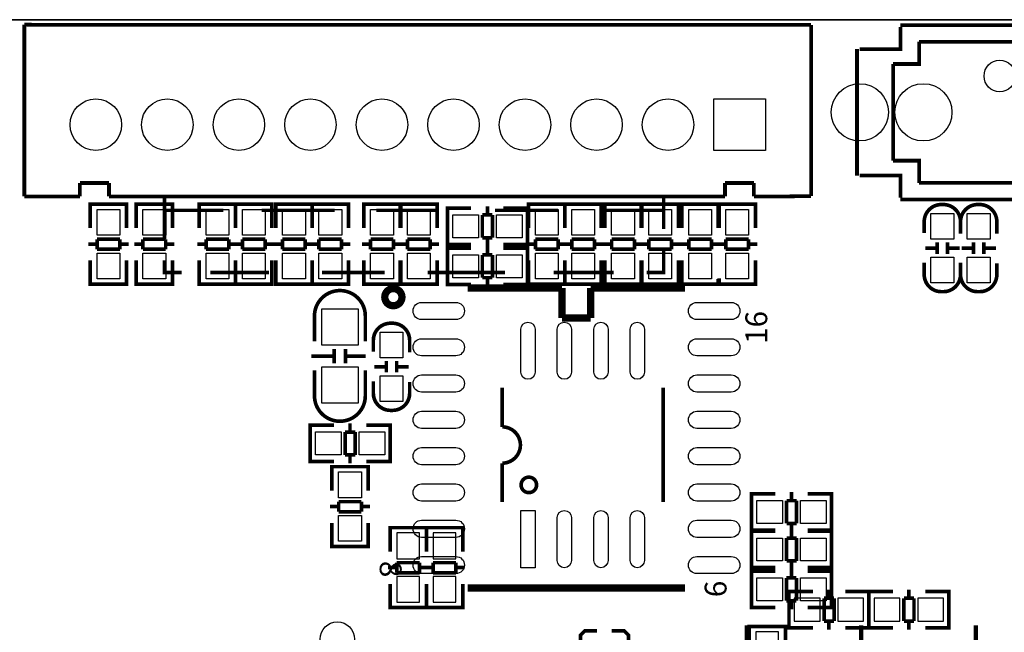
# Model space of a CAD drawing. Extents: x -17 to 168, y -17 to 173.
# Drawn here: x 45 to 79, y 59 to 80 of the extents above; entities that cross this region are included whole.
import ezdxf

# ---------------------------------------------------------------- set-up
doc = ezdxf.new("R2010")
doc.units = 0
doc.header["$MEASUREMENT"] = 0
for name, color, linetype in [('BOT', 6, 'CONTINUOUS'), ('OUTLINE', 2, 'CONTINUOUS'), ('SIL_BOT', 3, 'CONTINUOUS'), ('SIL_TOP', 4, 'CONTINUOUS'), ('TOP', 5, 'CONTINUOUS')]:
    doc.layers.add(name, color=color, linetype=linetype)

msp = doc.modelspace()

# ---------------------------------------------------------------- linework, layer by layer
at = {"layer": 'BOT'}
for points in [[(70.854443, 77.227049), (70.854443, 75.426951), (69.054345, 75.426951), (69.054345, 77.227049)], [(58.772044, 61.145039), (58.772044, 62.044961), (57.971944, 62.044961), (57.971944, 61.145039)], [(60.042044, 61.145039), (60.042044, 62.044961), (59.241944, 62.044961), (59.241944, 61.145039)], [(58.772044, 59.621039), (58.772044, 60.520961), (57.971944, 60.520961), (57.971944, 59.621039)], [(60.042044, 59.621039), (60.042044, 60.520961), (59.241944, 60.520961), (59.241944, 59.621039)], [(72.766555, 59.75985), (71.866633, 59.75985), (71.866633, 58.95975), (72.766555, 58.95975)], [(74.290555, 59.75985), (73.390633, 59.75985), (73.390633, 58.95975), (74.290555, 58.95975)], [(75.560555, 59.75985), (74.660633, 59.75985), (74.660633, 58.95975), (75.560555, 58.95975)], [(77.084555, 59.75985), (76.184633, 59.75985), (76.184633, 58.95975), (77.084555, 58.95975)], [(70.519544, 58.590561), (70.519544, 57.690639), (71.319644, 57.690639), (71.319644, 58.590561)]]:
    msp.add_lwpolyline(points, close=True, dxfattribs=at)
for centre, radius in [((79.047594, 78.0288), 0.550037), ((74.157586, 76.7588), 0.999998), ((76.377546, 76.7588), 0.999998), ((47.454312, 76.327), 0.900049), ((49.954434, 76.327), 0.900049), ((52.454302, 76.327), 0.900049), ((54.954424, 76.327), 0.900049), ((57.454292, 76.327), 0.900049), ((59.954414, 76.327), 0.900049), ((62.454282, 76.327), 0.900049), ((64.954404, 76.327), 0.900049), ((67.454272, 76.327), 0.900049), ((55.894326, 58.330871), 0.599948)]:
    msp.add_circle(centre, radius, dxfattribs=at)
at = {"layer": 'OUTLINE'}
for points in [[(2.999994, 82.031103, 0.414214), (5.031994, 79.999103), (160.967877, 79.999103, 0.414214), (162.999877, 82.031103), (162.999877, 157.966207, 0.414214), (160.967877, 159.998207), (5.031994, 159.998207, 0.414214), (2.999994, 157.966207)], [(162.999877, 77.967103, 0.414214), (160.967877, 79.999103), (5.031994, 79.999103, 0.414214), (2.999994, 77.967103), (2.999994, 2.032, 0.414214), (5.031994, 0), (160.967877, 0, 0.414214), (162.999877, 2.032)]]:
    msp.add_lwpolyline(points, format="xyb", close=True, dxfattribs=at)
at = {"layer": 'SIL_BOT', "const_width": 0.127}
for points in [[(59.006994, 62.027054), (59.006994, 62.23), (57.736994, 62.23), (57.736994, 62.051946)], [(58.970926, 62.23), (57.773062, 62.23)], [(60.276994, 62.027054), (60.276994, 62.23), (59.006994, 62.23), (59.006994, 62.051946)], [(60.240926, 62.23), (59.043062, 62.23)], [(57.736994, 62.22492), (57.736994, 61.394086)], [(59.006994, 62.22492), (59.006994, 61.394086)], [(59.006994, 61.394086), (59.006994, 62.22492)], [(60.276994, 61.394086), (60.276994, 62.22492)], [(57.97296, 60.654946), (57.97296, 61.005974)], [(57.97296, 61.005974), (58.771028, 61.005974)], [(58.771028, 61.005974), (58.771028, 60.654946)], [(59.24296, 60.654946), (59.24296, 61.005974)], [(59.24296, 61.005974), (60.041028, 61.005974)], [(60.041028, 61.005974), (60.041028, 60.654946)], [(57.97296, 60.836048), (57.670954, 60.836048)], [(58.771028, 60.654946), (57.97296, 60.654946)], [(59.073034, 60.836048), (58.771028, 60.836048)], [(59.24296, 60.836048), (58.940954, 60.836048)], [(60.041028, 60.654946), (59.24296, 60.654946)], [(60.343034, 60.836048), (60.041028, 60.836048)], [(57.736994, 59.445906), (57.736994, 60.26404)], [(59.006994, 59.445906), (59.006994, 60.26404)], [(59.006994, 60.26404), (59.006994, 59.445906)], [(60.276994, 60.26404), (60.276994, 59.445906)], [(71.88454, 59.9948), (71.681594, 59.9948), (71.681594, 58.7248), (71.859648, 58.7248)], [(71.681594, 59.958732), (71.681594, 58.760868)], [(72.517508, 59.9948), (71.686674, 59.9948)], [(73.075546, 60.06084), (73.075546, 59.758834)], [(73.647554, 59.9948), (74.465688, 59.9948)], [(74.272648, 59.9948), (74.475594, 59.9948), (74.475594, 58.7248), (74.29754, 58.7248)], [(74.67854, 59.9948), (74.475594, 59.9948), (74.475594, 58.7248), (74.653648, 58.7248)], [(74.475594, 59.958732), (74.475594, 58.760868)], [(74.475594, 59.958732), (74.475594, 58.760868)], [(75.311508, 59.9948), (74.480674, 59.9948)], [(75.869546, 60.06084), (75.869546, 59.758834)], [(76.441554, 59.9948), (77.259688, 59.9948)], [(77.066648, 59.9948), (77.269594, 59.9948), (77.269594, 58.7248), (77.09154, 58.7248)], [(77.269594, 59.958732), (77.269594, 58.760868)], [(59.006994, 59.638946), (59.006994, 59.436), (57.736994, 59.436), (57.736994, 59.614054)], [(60.276994, 59.638946), (60.276994, 59.436), (59.006994, 59.436), (59.006994, 59.614054)], [(72.90562, 58.960766), (72.90562, 59.758834)], [(72.90562, 59.758834), (73.256648, 59.758834)], [(73.256648, 59.758834), (73.256648, 58.960766)], [(75.69962, 58.960766), (75.69962, 59.758834)], [(75.69962, 59.758834), (76.050648, 59.758834)], [(76.050648, 59.758834), (76.050648, 58.960766)], [(58.970926, 59.436), (57.773062, 59.436)], [(60.240926, 59.436), (59.043062, 59.436)], [(73.256648, 58.960766), (72.90562, 58.960766)], [(73.075546, 58.960766), (73.075546, 58.65876)], [(76.050648, 58.960766), (75.69962, 58.960766)], [(75.869546, 58.960766), (75.869546, 58.65876)], [(64.975994, 58.6232), (64.544194, 58.6232), (64.391794, 58.4708), (64.391794, 57.8612), (64.544194, 57.7088), (64.975994, 57.7088)], [(65.483994, 57.7088), (65.915794, 57.7088), (66.068194, 57.8612), (66.068194, 58.4708), (65.915794, 58.6232), (65.483994, 58.6232)], [(70.284594, 58.572654), (70.284594, 58.7756), (71.554594, 58.7756), (71.554594, 58.597546)], [(70.284594, 57.94756), (70.284594, 58.765694)], [(70.320662, 58.7756), (71.518526, 58.7756)], [(71.554594, 58.765694), (71.554594, 57.94756)], [(71.686674, 58.7248), (72.517508, 58.7248)], [(74.465688, 58.7248), (73.647554, 58.7248)], [(74.480674, 58.7248), (75.311508, 58.7248)], [(77.259688, 58.7248), (76.441554, 58.7248)]]:
    msp.add_lwpolyline(points, dxfattribs=at)
at = {"layer": 'SIL_TOP'}
for points, const_width in [([(45.954442, 79.81696), (44.954444, 79.82712)], 0.130048), ([(44.954444, 79.82712), (44.954444, 73.816972)], 0.130048), ([(71.454518, 79.81696), (45.954442, 79.81696)], 0.130048), ([(72.454516, 79.81696), (71.454518, 79.81696)], 0.130048), ([(72.454516, 73.826878), (72.454516, 79.81696)], 0.130048), ([(75.5777, 79.808832), (91.657678, 79.808832), (91.657678, 73.708768)], 0.130048), ([(75.5777, 79.748888), (75.5777, 78.968854), (74.14768, 78.968854)], 0.130048), ([(75.317604, 78.448916), (76.227686, 78.448916), (76.227686, 79.228696)], 0.130048), ([(90.397584, 75.588876), (90.397584, 79.228696), (76.227686, 79.228696)], 0.130048), ([(74.05751, 74.548746), (74.05751, 78.968854)], 0.130048), ([(75.317604, 78.448916), (75.317604, 75.068684)], 0.130048), ([(75.317604, 75.068684), (76.227686, 75.068684), (76.227686, 74.288904)], 0.130048), ([(46.894496, 73.816972), (46.894496, 74.287126)], 0.130048), ([(46.894496, 74.287126), (47.914306, 74.287126)], 0.130048), ([(47.914306, 74.287126), (47.914306, 73.816972)], 0.130048), ([(69.444362, 73.816972), (69.444362, 74.287126)], 0.130048), ([(69.444362, 74.287126), (70.45452, 74.287126)], 0.130048), ([(70.45452, 74.287126), (70.45452, 73.816972)], 0.130048), ([(74.14768, 74.548746), (75.5777, 74.548746), (75.5777, 73.768712)], 0.130048), ([(76.227686, 74.288904), (88.707468, 74.288904)], 0.130048), ([(44.954444, 73.816972), (45.954442, 73.816972)], 0.130048), ([(45.954442, 73.816972), (46.894496, 73.816972)], 0.130048), ([(47.914306, 73.816972), (69.444362, 73.816972)], 0.130048), ([(49.854358, 73.327006), (49.854358, 73.826878)], 0.119888), ([(67.304412, 73.777094), (67.304412, 72.67702)], 0.119888), ([(70.45452, 73.816972), (71.454518, 73.816972)], 0.130048), ([(71.454518, 73.816972), (72.454516, 73.826878)], 0.130048), ([(91.657678, 73.708768), (75.5777, 73.708768)], 0.130048), ([(47.260358, 73.342525), (47.260358, 73.545471), (48.530358, 73.545471), (48.530358, 73.367417)], 0.127), ([(47.260358, 72.709557), (47.260358, 73.540391)], 0.127), ([(47.296426, 73.545471), (48.49429, 73.545471)], 0.127), ([(48.530358, 73.540391), (48.530358, 72.709557)], 0.127), ([(48.860558, 73.342525), (48.860558, 73.545471), (50.130558, 73.545471), (50.130558, 73.367417)], 0.127), ([(48.860558, 72.709557), (48.860558, 73.540391)], 0.127), ([(48.896626, 73.545471), (50.09449, 73.545471)], 0.127), ([(49.854358, 72.327008), (49.854358, 73.327006), (51.904392, 73.327006)], 0.119888), ([(50.130558, 73.540391), (50.130558, 72.709557)], 0.127), ([(51.070358, 73.342525), (51.070358, 73.545471), (52.340358, 73.545471), (52.340358, 73.367417)], 0.127), ([(51.070358, 72.709557), (51.070358, 73.540391)], 0.127), ([(51.106426, 73.545471), (52.30429, 73.545471)], 0.127), ([(52.340358, 73.342525), (52.340358, 73.545471), (53.610358, 73.545471), (53.610358, 73.367417)], 0.127), ([(52.340358, 73.540391), (52.340358, 72.709557)], 0.127), ([(52.340358, 72.709557), (52.340358, 73.540391)], 0.127), ([(52.376426, 73.545471), (53.57429, 73.545471)], 0.127), ([(53.254402, 73.327006), (55.804308, 73.327006)], 0.119888), ([(53.610358, 73.540391), (53.610358, 72.709557)], 0.127), ([(53.741142, 73.342525), (53.741142, 73.545471), (55.011142, 73.545471), (55.011142, 73.367417)], 0.127), ([(53.741142, 72.709557), (53.741142, 73.540391)], 0.127), ([(53.77721, 73.545471), (54.975074, 73.545471)], 0.127), ([(55.011142, 73.342525), (55.011142, 73.545471), (56.281142, 73.545471), (56.281142, 73.367417)], 0.127), ([(55.011142, 72.709557), (55.011142, 73.540391)], 0.127), ([(55.011142, 73.540391), (55.011142, 72.709557)], 0.127), ([(55.04721, 73.545471), (56.245074, 73.545471)], 0.127), ([(56.281142, 73.540391), (56.281142, 72.709557)], 0.127), ([(56.819292, 73.342525), (56.819292, 73.545471), (58.089292, 73.545471), (58.089292, 73.367417)], 0.127), ([(56.819292, 72.709557), (56.819292, 73.540391)], 0.127), ([(56.85536, 73.545471), (58.053224, 73.545471)], 0.127), ([(57.254394, 73.327006), (59.354466, 73.327006)], 0.119888), ([(58.089292, 73.540391), (58.089292, 72.709557)], 0.127), ([(58.109942, 73.342525), (58.109942, 73.545471), (59.379942, 73.545471), (59.379942, 73.367417)], 0.127), ([(58.109942, 72.709557), (58.109942, 73.540391)], 0.127), ([(58.14601, 73.545471), (59.343874, 73.545471)], 0.127), ([(59.379942, 73.540391), (59.379942, 72.709557)], 0.127), ([(59.94654, 73.406), (59.743594, 73.406), (59.743594, 72.136), (59.921648, 72.136)], 0.127), ([(59.743594, 73.369932), (59.743594, 72.172068)], 0.127), ([(60.571634, 73.406), (59.7535, 73.406)], 0.127), ([(61.143642, 73.47204), (61.143642, 73.170034)], 0.127), ([(61.4045, 73.327006), (63.604394, 73.327006)], 0.119888), ([(61.70168, 73.406), (62.532514, 73.406)], 0.127), ([(62.334648, 73.406), (62.537594, 73.406), (62.537594, 72.136), (62.35954, 72.136)], 0.127), ([(62.537594, 73.369932), (62.537594, 72.172068)], 0.127), ([(62.580342, 73.342525), (62.580342, 73.545471), (63.850342, 73.545471), (63.850342, 73.367417)], 0.127), ([(62.580342, 72.709557), (62.580342, 73.540391)], 0.127), ([(62.61641, 73.545471), (63.814274, 73.545471)], 0.127), ([(63.850342, 73.342525), (63.850342, 73.545471), (65.120342, 73.545471), (65.120342, 73.367417)], 0.127), ([(63.850342, 73.540391), (63.850342, 72.709557)], 0.127), ([(63.850342, 72.709557), (63.850342, 73.540391)], 0.127), ([(63.88641, 73.545471), (65.084274, 73.545471)], 0.127), ([(65.120342, 73.540391), (65.120342, 72.709557)], 0.127), ([(65.20434, 73.327006), (67.304412, 73.327006), (67.304412, 73.276968)], 0.119888), ([(65.247342, 73.342525), (65.247342, 73.545471), (66.517342, 73.545471), (66.517342, 73.367417)], 0.127), ([(65.247342, 72.709557), (65.247342, 73.540391)], 0.127), ([(65.28341, 73.545471), (66.481274, 73.545471)], 0.127), ([(66.517342, 73.540391), (66.517342, 72.709557)], 0.127), ([(66.542742, 73.342525), (66.542742, 73.545471), (67.812742, 73.545471), (67.812742, 73.367417)], 0.127), ([(66.542742, 72.709557), (66.542742, 73.540391)], 0.127), ([(66.57881, 73.545471), (67.776674, 73.545471)], 0.127), ([(67.812742, 73.540391), (67.812742, 72.709557)], 0.127), ([(67.939742, 73.342525), (67.939742, 73.545471), (69.209742, 73.545471), (69.209742, 73.367417)], 0.127), ([(67.939742, 72.709557), (67.939742, 73.540391)], 0.127), ([(67.97581, 73.545471), (69.173674, 73.545471)], 0.127), ([(69.209742, 73.540391), (69.209742, 72.709557)], 0.127), ([(69.235142, 73.342525), (69.235142, 73.545471), (70.505142, 73.545471), (70.505142, 73.367417)], 0.127), ([(69.235142, 72.709557), (69.235142, 73.540391)], 0.127), ([(69.27121, 73.545471), (70.469074, 73.545471)], 0.127), ([(70.505142, 73.540391), (70.505142, 72.709557)], 0.127), ([(60.96254, 73.170034), (60.96254, 72.371966)], 0.127), ([(61.313568, 73.170034), (60.96254, 73.170034)], 0.127), ([(61.313568, 72.371966), (61.313568, 73.170034)], 0.127), ([(48.294392, 72.321445), (47.496324, 72.321445)], 0.127), ([(47.496324, 72.321445), (47.496324, 71.970417)], 0.127), ([(48.294392, 71.970417), (48.294392, 72.321445)], 0.127), ([(49.894592, 72.321445), (49.096524, 72.321445)], 0.127), ([(49.096524, 72.321445), (49.096524, 71.970417)], 0.127), ([(49.894592, 71.970417), (49.894592, 72.321445)], 0.127), ([(52.104392, 72.321445), (51.306324, 72.321445)], 0.127), ([(51.306324, 72.321445), (51.306324, 71.970417)], 0.127), ([(52.104392, 71.970417), (52.104392, 72.321445)], 0.127), ([(53.374392, 72.321445), (52.576324, 72.321445)], 0.127), ([(52.576324, 72.321445), (52.576324, 71.970417)], 0.127), ([(53.374392, 71.970417), (53.374392, 72.321445)], 0.127), ([(54.775176, 72.321445), (53.977108, 72.321445)], 0.127), ([(53.977108, 72.321445), (53.977108, 71.970417)], 0.127), ([(54.775176, 71.970417), (54.775176, 72.321445)], 0.127), ([(56.045176, 72.321445), (55.247108, 72.321445)], 0.127), ([(55.247108, 72.321445), (55.247108, 71.970417)], 0.127), ([(56.045176, 71.970417), (56.045176, 72.321445)], 0.127), ([(57.853326, 72.321445), (57.055258, 72.321445)], 0.127), ([(57.055258, 72.321445), (57.055258, 71.970417)], 0.127), ([(57.853326, 71.970417), (57.853326, 72.321445)], 0.127), ([(59.143976, 72.321445), (58.345908, 72.321445)], 0.127), ([(58.345908, 72.321445), (58.345908, 71.970417)], 0.127), ([(59.143976, 71.970417), (59.143976, 72.321445)], 0.127), ([(60.96254, 72.371966), (61.313568, 72.371966)], 0.127), ([(61.143642, 72.371966), (61.143642, 72.06996)], 0.127), ([(63.614376, 72.321445), (62.816308, 72.321445)], 0.127), ([(62.816308, 72.321445), (62.816308, 71.970417)], 0.127), ([(63.614376, 71.970417), (63.614376, 72.321445)], 0.127), ([(64.884376, 72.321445), (64.086308, 72.321445)], 0.127), ([(64.086308, 72.321445), (64.086308, 71.970417)], 0.127), ([(64.884376, 71.970417), (64.884376, 72.321445)], 0.127), ([(66.281376, 72.321445), (65.483308, 72.321445)], 0.127), ([(65.483308, 72.321445), (65.483308, 71.970417)], 0.127), ([(66.281376, 71.970417), (66.281376, 72.321445)], 0.127), ([(67.576776, 72.321445), (66.778708, 72.321445)], 0.127), ([(66.778708, 72.321445), (66.778708, 71.970417)], 0.127), ([(67.576776, 71.970417), (67.576776, 72.321445)], 0.127), ([(68.973776, 72.321445), (68.175708, 72.321445)], 0.127), ([(68.175708, 72.321445), (68.175708, 71.970417)], 0.127), ([(68.973776, 71.970417), (68.973776, 72.321445)], 0.127), ([(70.269176, 72.321445), (69.471108, 72.321445)], 0.127), ([(69.471108, 72.321445), (69.471108, 71.970417)], 0.127), ([(70.269176, 71.970417), (70.269176, 72.321445)], 0.127), ([(76.860908, 72.20712), (76.860908, 71.80707)], 0.127), ([(77.22108, 72.20712), (77.22108, 71.80707)], 0.127), ([(78.130908, 72.20712), (78.130908, 71.80707)], 0.127), ([(78.49108, 72.20712), (78.49108, 71.80707)], 0.127), ([(47.194318, 72.151519), (47.496324, 72.151519)], 0.127), ([(47.496324, 71.970417), (48.294392, 71.970417)], 0.127), ([(48.294392, 72.151519), (48.596398, 72.151519)], 0.127), ([(48.794518, 72.151519), (49.096524, 72.151519)], 0.127), ([(49.096524, 71.970417), (49.894592, 71.970417)], 0.127), ([(49.894592, 72.151519), (50.196598, 72.151519)], 0.127), ([(51.004318, 72.151519), (51.306324, 72.151519)], 0.127), ([(51.306324, 71.970417), (52.104392, 71.970417)], 0.127), ([(52.104392, 72.151519), (52.406398, 72.151519)], 0.127), ([(52.274318, 72.151519), (52.576324, 72.151519)], 0.127), ([(52.576324, 71.970417), (53.374392, 71.970417)], 0.127), ([(53.374392, 72.151519), (53.676398, 72.151519)], 0.127), ([(53.675102, 72.151519), (53.977108, 72.151519)], 0.127), ([(53.977108, 71.970417), (54.775176, 71.970417)], 0.127), ([(54.775176, 72.151519), (55.077182, 72.151519)], 0.127), ([(54.945102, 72.151519), (55.247108, 72.151519)], 0.127), ([(55.247108, 71.970417), (56.045176, 71.970417)], 0.127), ([(56.045176, 72.151519), (56.347182, 72.151519)], 0.127), ([(56.753252, 72.151519), (57.055258, 72.151519)], 0.127), ([(57.055258, 71.970417), (57.853326, 71.970417)], 0.127), ([(57.853326, 72.151519), (58.155332, 72.151519)], 0.127), ([(58.043902, 72.151519), (58.345908, 72.151519)], 0.127), ([(58.345908, 71.970417), (59.143976, 71.970417)], 0.127), ([(59.143976, 72.151519), (59.445982, 72.151519)], 0.127), ([(59.94654, 72.009), (59.743594, 72.009), (59.743594, 70.739), (59.921648, 70.739)], 0.127), ([(59.743594, 71.972932), (59.743594, 70.775068)], 0.127), ([(59.7535, 72.136), (60.571634, 72.136)], 0.127), ([(60.571634, 72.009), (59.7535, 72.009)], 0.127), ([(61.143642, 72.07504), (61.143642, 71.773034)], 0.127), ([(62.532514, 72.136), (61.70168, 72.136)], 0.127), ([(61.70168, 72.009), (62.532514, 72.009)], 0.127), ([(62.334648, 72.009), (62.537594, 72.009), (62.537594, 70.739), (62.35954, 70.739)], 0.127), ([(62.514302, 72.151519), (62.816308, 72.151519)], 0.127), ([(62.537594, 71.972932), (62.537594, 70.775068)], 0.127), ([(62.816308, 71.970417), (63.614376, 71.970417)], 0.127), ([(63.614376, 72.151519), (63.916382, 72.151519)], 0.127), ([(63.784302, 72.151519), (64.086308, 72.151519)], 0.127), ([(64.086308, 71.970417), (64.884376, 71.970417)], 0.127), ([(64.884376, 72.151519), (65.186382, 72.151519)], 0.127), ([(65.181302, 72.151519), (65.483308, 72.151519)], 0.127), ([(65.483308, 71.970417), (66.281376, 71.970417)], 0.127), ([(66.281376, 72.151519), (66.583382, 72.151519)], 0.127), ([(66.476702, 72.151519), (66.778708, 72.151519)], 0.127), ([(67.304412, 71.926958), (67.304412, 71.157084), (66.704464, 71.157084)], 0.119888), ([(66.778708, 71.970417), (67.576776, 71.970417)], 0.127), ([(67.576776, 72.151519), (67.878782, 72.151519)], 0.127), ([(67.873702, 72.151519), (68.175708, 72.151519)], 0.127), ([(68.175708, 71.970417), (68.973776, 71.970417)], 0.127), ([(68.973776, 72.151519), (69.275782, 72.151519)], 0.127), ([(69.169102, 72.151519), (69.471108, 72.151519)], 0.127), ([(69.471108, 71.970417), (70.269176, 71.970417)], 0.127), ([(70.269176, 72.151519), (70.571182, 72.151519)], 0.127), ([(76.841096, 72.006968), (76.441046, 72.006968)], 0.127), ([(77.640942, 72.006968), (77.240892, 72.006968)], 0.127), ([(78.111096, 72.006968), (77.711046, 72.006968)], 0.127), ([(78.910942, 72.006968), (78.510892, 72.006968)], 0.127), ([(47.260358, 71.579511), (47.260358, 70.761377)], 0.127), ([(48.530358, 70.761377), (48.530358, 71.579511)], 0.127), ([(48.860558, 71.579511), (48.860558, 70.761377)], 0.127), ([(50.454306, 71.157084), (49.854358, 71.157084), (49.854358, 71.576946)], 0.119888), ([(50.130558, 70.761377), (50.130558, 71.579511)], 0.127), ([(51.070358, 71.579511), (51.070358, 70.761377)], 0.127), ([(52.340358, 70.761377), (52.340358, 71.579511)], 0.127), ([(52.340358, 71.579511), (52.340358, 70.761377)], 0.127), ([(53.610358, 70.761377), (53.610358, 71.579511)], 0.127), ([(53.741142, 71.579511), (53.741142, 70.761377)], 0.127), ([(55.011142, 71.579511), (55.011142, 70.761377)], 0.127), ([(55.011142, 70.761377), (55.011142, 71.579511)], 0.127), ([(56.281142, 70.761377), (56.281142, 71.579511)], 0.127), ([(56.819292, 71.579511), (56.819292, 70.761377)], 0.127), ([(58.089292, 70.761377), (58.089292, 71.579511)], 0.127), ([(58.109942, 71.579511), (58.109942, 70.761377)], 0.127), ([(59.379942, 70.761377), (59.379942, 71.579511)], 0.127), ([(60.96254, 71.773034), (60.96254, 70.974966)], 0.127), ([(61.313568, 71.773034), (60.96254, 71.773034)], 0.127), ([(61.313568, 70.974966), (61.313568, 71.773034)], 0.127), ([(62.580342, 71.579511), (62.580342, 70.761377)], 0.127), ([(63.850342, 70.761377), (63.850342, 71.579511)], 0.127), ([(63.850342, 71.579511), (63.850342, 70.761377)], 0.127), ([(65.120342, 70.761377), (65.120342, 71.579511)], 0.127), ([(65.247342, 71.579511), (65.247342, 70.761377)], 0.127), ([(66.517342, 70.761377), (66.517342, 71.579511)], 0.127), ([(66.542742, 71.579511), (66.542742, 70.761377)], 0.127), ([(67.812742, 70.761377), (67.812742, 71.579511)], 0.127), ([(67.939742, 71.579511), (67.939742, 70.761377)], 0.127), ([(70.505142, 70.761377), (70.505142, 71.579511)], 0.127), ([(47.260358, 70.954417), (47.260358, 70.751471), (48.530358, 70.751471), (48.530358, 70.929525)], 0.127), ([(48.860558, 70.954417), (48.860558, 70.751471), (50.130558, 70.751471), (50.130558, 70.929525)], 0.127), ([(51.070358, 70.954417), (51.070358, 70.751471), (52.340358, 70.751471), (52.340358, 70.929525)], 0.127), ([(53.504338, 71.157084), (51.454304, 71.157084)], 0.119888), ([(52.340358, 70.954417), (52.340358, 70.751471), (53.610358, 70.751471), (53.610358, 70.929525)], 0.127), ([(53.741142, 70.954417), (53.741142, 70.751471), (55.011142, 70.751471), (55.011142, 70.929525)], 0.127), ([(55.011142, 70.954417), (55.011142, 70.751471), (56.281142, 70.751471), (56.281142, 70.929525)], 0.127), ([(57.554368, 71.157084), (55.354474, 71.157084)], 0.119888), ([(56.819292, 70.954417), (56.819292, 70.751471), (58.089292, 70.751471), (58.089292, 70.929525)], 0.127), ([(58.109942, 70.954417), (58.109942, 70.751471), (59.379942, 70.751471), (59.379942, 70.929525)], 0.127), ([(61.754512, 71.157084), (59.054492, 71.157084)], 0.119888), ([(60.96254, 70.974966), (61.313568, 70.974966)], 0.127), ([(61.143642, 70.974966), (61.143642, 70.67296)], 0.127), ([(62.580342, 70.954417), (62.580342, 70.751471), (63.850342, 70.751471), (63.850342, 70.929525)], 0.127), ([(65.554352, 71.157084), (63.45428, 71.157084)], 0.119888), ([(63.850342, 70.954417), (63.850342, 70.751471), (65.120342, 70.751471), (65.120342, 70.929525)], 0.127), ([(65.247342, 70.954417), (65.247342, 70.751471), (66.517342, 70.751471), (66.517342, 70.929525)], 0.127), ([(66.542742, 70.954417), (66.542742, 70.751471), (67.812742, 70.751471), (67.812742, 70.929525)], 0.127), ([(67.939742, 70.954417), (67.939742, 70.751471), (69.209742, 70.751471), (69.209742, 70.929525)], 0.127), ([(69.235142, 70.954417), (69.235142, 70.751471), (70.505142, 70.751471), (70.505142, 70.929525)], 0.127), ([(47.296426, 70.751471), (48.49429, 70.751471)], 0.127), ([(48.896626, 70.751471), (50.09449, 70.751471)], 0.127), ([(51.106426, 70.751471), (52.30429, 70.751471)], 0.127), ([(52.376426, 70.751471), (53.57429, 70.751471)], 0.127), ([(53.77721, 70.751471), (54.975074, 70.751471)], 0.127), ([(55.04721, 70.751471), (56.245074, 70.751471)], 0.127), ([(56.85536, 70.751471), (58.053224, 70.751471)], 0.127), ([(58.14601, 70.751471), (59.343874, 70.751471)], 0.127), ([(59.7535, 70.739), (60.571634, 70.739)], 0.127), ([(60.451771, 70.615962), (63.751739, 70.615962)], 0.254), ([(62.532514, 70.739), (61.70168, 70.739)], 0.127), ([(62.61641, 70.751471), (63.814274, 70.751471)], 0.127), ([(63.751739, 70.615962), (63.751739, 69.565926)], 0.254), ([(63.88641, 70.751471), (65.084274, 70.751471)], 0.127), ([(64.751991, 70.615962), (68.051959, 70.615962)], 0.254), ([(64.751991, 69.565926), (64.751991, 70.615962)], 0.254), ([(65.28341, 70.751471), (66.481274, 70.751471)], 0.127), ([(66.57881, 70.751471), (67.776674, 70.751471)], 0.127), ([(67.97581, 70.751471), (69.173674, 70.751471)], 0.127), ([(69.27121, 70.751471), (70.469074, 70.751471)], 0.127), ([(63.751739, 69.565926), (64.751991, 69.565926)], 0.254), ([(55.784496, 67.983964), (55.784496, 68.48409)], 0.127), ([(56.184292, 67.983964), (56.184292, 68.48409)], 0.127), ([(54.984396, 68.2339), (55.784496, 68.2339)], 0.127), ([(56.184292, 68.2339), (56.884316, 68.2339)], 0.127), ([(57.187846, 67.858996), (57.587896, 67.858996)], 0.127), ([(57.607708, 67.658844), (57.607708, 68.058894)], 0.127), ([(57.96788, 67.658844), (57.96788, 68.058894)], 0.127), ([(57.987692, 67.858996), (58.387742, 67.858996)], 0.127), ([(61.657992, 65.75552), (61.657992, 67.125596)], 0.127), ([(67.277996, 63.125604), (67.277996, 67.125596)], 0.127), ([(55.14594, 64.5414), (54.942994, 64.5414), (54.942994, 65.8114), (55.121048, 65.8114)], 0.127), ([(54.942994, 64.577468), (54.942994, 65.775332)], 0.127), ([(54.948074, 65.8114), (55.778908, 65.8114)], 0.127), ([(56.336946, 65.575434), (56.336946, 65.87744)], 0.127), ([(57.727088, 65.8114), (56.908954, 65.8114)], 0.127), ([(57.534048, 64.5414), (57.736994, 64.5414), (57.736994, 65.8114), (57.55894, 65.8114)], 0.127), ([(57.736994, 64.577468), (57.736994, 65.775332)], 0.127), ([(56.518048, 65.575434), (56.16702, 65.575434)], 0.127), ([(56.16702, 65.575434), (56.16702, 64.777366)], 0.127), ([(56.518048, 64.777366), (56.518048, 65.575434)], 0.127), ([(56.16702, 64.777366), (56.518048, 64.777366)], 0.127), ([(56.336946, 64.47536), (56.336946, 64.777366)], 0.127), ([(55.778908, 64.5414), (54.948074, 64.5414)], 0.127), ([(55.704994, 64.160654), (55.704994, 64.3636), (56.974994, 64.3636), (56.974994, 64.185546)], 0.127), ([(55.704994, 63.527686), (55.704994, 64.35852)], 0.127), ([(55.741062, 64.3636), (56.938926, 64.3636)], 0.127), ([(56.908954, 64.5414), (57.727088, 64.5414)], 0.127), ([(56.974994, 64.35852), (56.974994, 63.527686)], 0.127), ([(70.574764, 62.140186), (70.371792, 62.140186), (70.371792, 63.410211), (70.549872, 63.410211)], 0.127), ([(70.371818, 62.176279), (70.371818, 63.374118)], 0.127), ([(70.376872, 63.410186), (71.207706, 63.410211)], 0.127), ([(71.765744, 63.174245), (71.765744, 63.476226)], 0.127), ([(73.155886, 63.410211), (72.337778, 63.410186)], 0.127), ([(72.962846, 62.140186), (73.165818, 62.140186), (73.165818, 63.410211), (72.987738, 63.410211)], 0.127), ([(73.165792, 62.176279), (73.165792, 63.374118)], 0.127), ([(55.638954, 62.969648), (55.94096, 62.969648)], 0.127), ([(56.739028, 63.139574), (55.94096, 63.139574)], 0.127), ([(55.94096, 63.139574), (55.94096, 62.788546)], 0.127), ([(56.739028, 62.788546), (56.739028, 63.139574)], 0.127), ([(56.739028, 62.969648), (57.041034, 62.969648)], 0.127), ([(71.946846, 63.17422), (71.595818, 63.17422)], 0.127), ([(71.595818, 63.17422), (71.595818, 62.376177)], 0.127), ([(71.946846, 62.376177), (71.946846, 63.17422)], 0.127), ([(55.94096, 62.788546), (56.739028, 62.788546)], 0.127), ([(55.704994, 62.39764), (55.704994, 61.579506)], 0.127), ([(56.974994, 61.579506), (56.974994, 62.39764)], 0.127), ([(71.595818, 62.376177), (71.946846, 62.376177)], 0.127), ([(71.765744, 62.074171), (71.765744, 62.376152)], 0.127), ([(70.574738, 60.833), (70.371792, 60.833), (70.371792, 62.103), (70.549846, 62.103)], 0.127), ([(70.371792, 60.869068), (70.371792, 62.066932)], 0.127), ([(71.207706, 62.140186), (70.376872, 62.140211)], 0.127), ([(70.376872, 62.103), (71.207706, 62.103)], 0.127), ([(71.765744, 61.867034), (71.765744, 62.16904)], 0.127), ([(73.155886, 62.103), (72.337752, 62.103)], 0.127), ([(72.337778, 62.140211), (73.155886, 62.140186)], 0.127), ([(72.962846, 60.833), (73.165792, 60.833), (73.165792, 62.103), (72.987738, 62.103)], 0.127), ([(73.165792, 60.869068), (73.165792, 62.066932)], 0.127), ([(55.704994, 61.772546), (55.704994, 61.5696), (56.974994, 61.5696), (56.974994, 61.747654)], 0.127), ([(55.741062, 61.5696), (56.938926, 61.5696)], 0.127), ([(71.946846, 61.867034), (71.595818, 61.867034)], 0.127), ([(71.595818, 61.867034), (71.595818, 61.068966)], 0.127), ([(71.946846, 61.068966), (71.946846, 61.867034)], 0.127), ([(71.595818, 61.068966), (71.946846, 61.068966)], 0.127), ([(71.765744, 60.76696), (71.765744, 61.068966)], 0.127), ([(70.574738, 60.706), (70.371792, 60.706), (70.371792, 59.436), (70.549846, 59.436)], 0.127), ([(70.371792, 60.669932), (70.371792, 59.472068)], 0.127), ([(71.207706, 60.833), (70.376872, 60.833)], 0.127), ([(71.199832, 60.706), (70.381698, 60.706)], 0.127), ([(71.77184, 60.77204), (71.77184, 60.470034)], 0.127), ([(72.329878, 60.706), (73.160712, 60.706)], 0.127), ([(72.337752, 60.833), (73.155886, 60.833)], 0.127), ([(72.962846, 60.706), (73.165792, 60.706), (73.165792, 59.436), (72.987738, 59.436)], 0.127), ([(73.165792, 60.669932), (73.165792, 59.472068)], 0.127), ([(68.051959, 60.11611), (60.451771, 60.11611)], 0.254), ([(71.590738, 60.470034), (71.590738, 59.671966)], 0.127), ([(71.941766, 60.470034), (71.590738, 60.470034)], 0.127), ([(71.941766, 59.671966), (71.941766, 60.470034)], 0.127), ([(71.590738, 59.671966), (71.941766, 59.671966)], 0.127), ([(71.77184, 59.671966), (71.77184, 59.36996)], 0.127), ([(70.381698, 59.436), (71.199832, 59.436)], 0.127), ([(73.160712, 59.436), (72.329878, 59.436)], 0.127), ([(70.206692, 57.810171), (70.206692, 58.810169)], 0.1524), ([(74.206684, 57.810171), (74.206684, 58.810169)], 0.1524), ([(78.206676, 57.810171), (78.206676, 58.810169)], 0.1524)]:
    msp.add_lwpolyline(points, dxfattribs=dict(at, const_width=const_width))
at = {"layer": 'SIL_TOP', "const_width": 0.127}
for points in [[(77.675994, 72.517), (77.675994, 72.933052, 0.414214), (77.076046, 73.533), (77.005942, 73.533, 0.414214), (76.405994, 72.933052), (76.405994, 72.541892)], [(78.945994, 72.517), (78.945994, 72.933052, 0.414214), (78.346046, 73.533), (78.275942, 73.533, 0.414214), (77.675994, 72.933052), (77.675994, 72.541892)], [(76.405994, 71.501), (76.405994, 71.084948, 0.414214), (77.005942, 70.485), (77.076046, 70.485, 0.414214), (77.675994, 71.084948), (77.675994, 71.476108)], [(77.675994, 71.501), (77.675994, 71.084948, 0.414214), (78.275942, 70.485), (78.346046, 70.485, 0.414214), (78.945994, 71.084948), (78.945994, 71.476108)], [(55.095394, 68.745964), (55.095394, 69.633948, -0.414214), (55.98541, 70.523964)], [(56.873394, 68.745964), (56.873394, 69.633948, 0.414214), (55.983378, 70.523964)], [(58.422794, 68.364964), (58.422794, 68.781016, 0.414214), (57.822846, 69.380964), (57.752742, 69.380964, 0.414214), (57.152794, 68.781016), (57.152794, 68.389856)], [(55.095394, 67.729964), (55.095394, 66.84198, 0.414214), (55.98541, 65.951964)], [(56.873394, 67.729964), (56.873394, 66.84198, -0.414214), (55.983378, 65.951964)], [(57.152794, 67.348964), (57.152794, 66.932912, 0.414214), (57.752742, 66.332964), (57.822846, 66.332964, 0.414214), (58.422794, 66.932912), (58.422794, 67.324072)], [(61.657992, 63.125604), (61.657992, 64.48552, 1), (61.657992, 65.75552)]]:
    msp.add_lwpolyline(points, format="xyb", dxfattribs=at)
at = {"layer": 'SIL_TOP'}
for points, const_width in [([(58.152563, 70.293636, 1), (57.552615, 70.293636, 1)], 0.254), ([(62.857888, 63.725552, 1), (62.317884, 63.725552, 1)], 0.127)]:
    msp.add_lwpolyline(points, format="xyb", close=True, dxfattribs=dict(at, const_width=const_width))
at = {"layer": 'TOP'}
for points in [[(70.854443, 77.227049), (70.854443, 75.426951), (69.054345, 75.426951), (69.054345, 77.227049)], [(47.495308, 72.46051), (47.495308, 73.360432), (48.295408, 73.360432), (48.295408, 72.46051)], [(49.095508, 72.46051), (49.095508, 73.360432), (49.895608, 73.360432), (49.895608, 72.46051)], [(51.305308, 72.46051), (51.305308, 73.360432), (52.105408, 73.360432), (52.105408, 72.46051)], [(52.575308, 72.46051), (52.575308, 73.360432), (53.375408, 73.360432), (53.375408, 72.46051)], [(53.976092, 72.46051), (53.976092, 73.360432), (54.776192, 73.360432), (54.776192, 72.46051)], [(55.246092, 72.46051), (55.246092, 73.360432), (56.046192, 73.360432), (56.046192, 72.46051)], [(57.054242, 72.46051), (57.054242, 73.360432), (57.854342, 73.360432), (57.854342, 72.46051)], [(58.344892, 72.46051), (58.344892, 73.360432), (59.144992, 73.360432), (59.144992, 72.46051)], [(62.815292, 72.46051), (62.815292, 73.360432), (63.615392, 73.360432), (63.615392, 72.46051)], [(64.085292, 72.46051), (64.085292, 73.360432), (64.885392, 73.360432), (64.885392, 72.46051)], [(65.482292, 72.46051), (65.482292, 73.360432), (66.282392, 73.360432), (66.282392, 72.46051)], [(66.777692, 72.46051), (66.777692, 73.360432), (67.577792, 73.360432), (67.577792, 72.46051)], [(68.174692, 72.46051), (68.174692, 73.360432), (68.974792, 73.360432), (68.974792, 72.46051)], [(69.470092, 72.46051), (69.470092, 73.360432), (70.270192, 73.360432), (70.270192, 72.46051)], [(59.928633, 73.17105), (60.828555, 73.17105), (60.828555, 72.37095), (59.928633, 72.37095)], [(61.452633, 73.17105), (62.352555, 73.17105), (62.352555, 72.37095), (61.452633, 72.37095)], [(77.441044, 73.220961), (77.441044, 72.321039), (76.640944, 72.321039), (76.640944, 73.220961)], [(78.711044, 73.220961), (78.711044, 72.321039), (77.910944, 72.321039), (77.910944, 73.220961)], [(47.495308, 70.93651), (47.495308, 71.836432), (48.295408, 71.836432), (48.295408, 70.93651)], [(49.095508, 70.93651), (49.095508, 71.836432), (49.895608, 71.836432), (49.895608, 70.93651)], [(51.305308, 70.93651), (51.305308, 71.836432), (52.105408, 71.836432), (52.105408, 70.93651)], [(52.575308, 70.93651), (52.575308, 71.836432), (53.375408, 71.836432), (53.375408, 70.93651)], [(53.976092, 70.93651), (53.976092, 71.836432), (54.776192, 71.836432), (54.776192, 70.93651)], [(55.246092, 70.93651), (55.246092, 71.836432), (56.046192, 71.836432), (56.046192, 70.93651)], [(57.054242, 70.93651), (57.054242, 71.836432), (57.854342, 71.836432), (57.854342, 70.93651)], [(58.344892, 70.93651), (58.344892, 71.836432), (59.144992, 71.836432), (59.144992, 70.93651)], [(59.928633, 71.77405), (60.828555, 71.77405), (60.828555, 70.97395), (59.928633, 70.97395)], [(61.452633, 71.77405), (62.352555, 71.77405), (62.352555, 70.97395), (61.452633, 70.97395)], [(62.815292, 70.93651), (62.815292, 71.836432), (63.615392, 71.836432), (63.615392, 70.93651)], [(64.085292, 70.93651), (64.085292, 71.836432), (64.885392, 71.836432), (64.885392, 70.93651)], [(65.482292, 70.93651), (65.482292, 71.836432), (66.282392, 71.836432), (66.282392, 70.93651)], [(66.777692, 70.93651), (66.777692, 71.836432), (67.577792, 71.836432), (67.577792, 70.93651)], [(68.174692, 70.93651), (68.174692, 71.836432), (68.974792, 71.836432), (68.974792, 70.93651)], [(69.470092, 70.93651), (69.470092, 71.836432), (70.270192, 71.836432), (70.270192, 70.93651)], [(77.441044, 71.696961), (77.441044, 70.797039), (76.640944, 70.797039), (76.640944, 71.696961)], [(78.711044, 71.696961), (78.711044, 70.797039), (77.910944, 70.797039), (77.910944, 71.696961)], [(55.349394, 68.618964), (55.349394, 69.888964), (56.619394, 69.888964), (56.619394, 68.618964)], [(57.387744, 68.169003), (57.387744, 69.068925), (58.187844, 69.068925), (58.187844, 68.169003)], [(55.349394, 66.586964), (55.349394, 67.856964), (56.619394, 67.856964), (56.619394, 66.586964)], [(57.387744, 66.645003), (57.387744, 67.544925), (58.187844, 67.544925), (58.187844, 66.645003)], [(56.027955, 64.77635), (55.128033, 64.77635), (55.128033, 65.57645), (56.027955, 65.57645)], [(57.551955, 64.77635), (56.652033, 64.77635), (56.652033, 65.57645), (57.551955, 65.57645)], [(55.939944, 63.278639), (55.939944, 64.178561), (56.740044, 64.178561), (56.740044, 63.278639)], [(71.456753, 62.375136), (70.556831, 62.375136), (70.556831, 63.175236), (71.456753, 63.175236)], [(72.980753, 62.375136), (72.080831, 62.375136), (72.080831, 63.175236), (72.980753, 63.175236)], [(55.939944, 61.754639), (55.939944, 62.654561), (56.740044, 62.654561), (56.740044, 61.754639)], [(62.307851, 60.83046), (62.307851, 62.830456), (62.807977, 62.830456), (62.807977, 60.83046)], [(71.456753, 61.06795), (70.556831, 61.06795), (70.556831, 61.86805), (71.456753, 61.86805)], [(72.980753, 61.06795), (72.080831, 61.06795), (72.080831, 61.86805), (72.980753, 61.86805)], [(70.556831, 60.47105), (71.456753, 60.47105), (71.456753, 59.67095), (70.556831, 59.67095)], [(72.080831, 60.47105), (72.980753, 60.47105), (72.980753, 59.67095), (72.080831, 59.67095)]]:
    msp.add_lwpolyline(points, close=True, dxfattribs=at)
for points in [[(60.039402, 69.511062), (58.839252, 69.511062, -1), (58.839252, 70.11101), (60.039402, 70.11101, -1)], [(69.664478, 69.511062), (68.464328, 69.511062, -1), (68.464328, 70.11101), (69.664478, 70.11101, -1)], [(62.807977, 69.170423), (62.807977, 67.670553, -1), (62.307851, 67.670553), (62.307851, 69.170423, -1)], [(64.077977, 69.170423), (64.077977, 67.670553, -1), (63.577851, 67.670553), (63.577851, 69.170423, -1)], [(65.358137, 69.170423), (65.358137, 67.670553, -1), (64.858011, 67.670553), (64.858011, 69.170423, -1)], [(66.628137, 69.170423), (66.628137, 67.670553, -1), (66.128011, 67.670553), (66.128011, 69.170423, -1)], [(60.039402, 68.241062), (58.839252, 68.241062, -1), (58.839252, 68.84101), (60.039402, 68.84101, -1)], [(69.664478, 68.241062), (68.464328, 68.241062, -1), (68.464328, 68.84101), (69.664478, 68.84101, -1)], [(60.039402, 66.971062), (58.839252, 66.971062, -1), (58.839252, 67.57101), (60.039402, 67.57101, -1)], [(69.664478, 66.971062), (68.464328, 66.971062, -1), (68.464328, 67.57101), (69.664478, 67.57101, -1)], [(60.039402, 65.701062), (58.839252, 65.701062, -1), (58.839252, 66.30101), (60.039402, 66.30101, -1)], [(69.664478, 65.701062), (68.464328, 65.701062, -1), (68.464328, 66.30101), (69.664478, 66.30101, -1)], [(60.039402, 64.431062), (58.839252, 64.431062, -1), (58.839252, 65.03101), (60.039402, 65.03101, -1)], [(69.664478, 64.431062), (68.464328, 64.431062, -1), (68.464328, 65.03101), (69.664478, 65.03101, -1)], [(60.039402, 63.161062), (58.839252, 63.161062, -1), (58.839252, 63.76101), (60.039402, 63.76101, -1)], [(69.664478, 63.161062), (68.464328, 63.161062, -1), (68.464328, 63.76101), (69.664478, 63.76101, -1)], [(64.077977, 62.580393), (64.077977, 61.080523, -1), (63.577851, 61.080523), (63.577851, 62.580393, -1)], [(65.358137, 62.580393), (65.358137, 61.080523, -1), (64.858011, 61.080523), (64.858011, 62.580393, -1)], [(66.628137, 62.580393), (66.628137, 61.080523, -1), (66.128011, 61.080523), (66.128011, 62.580393, -1)], [(60.039402, 61.891062), (58.839252, 61.891062, -1), (58.839252, 62.49101), (60.039402, 62.49101, -1)], [(69.664478, 61.891062), (68.464328, 61.891062, -1), (68.464328, 62.49101), (69.664478, 62.49101, -1)], [(60.039402, 60.621062), (58.839252, 60.621062, -1), (58.839252, 61.22101), (60.039402, 61.22101, -1)], [(69.664478, 60.621062), (68.464328, 60.621062, -1), (68.464328, 61.22101), (69.664478, 61.22101, -1)]]:
    msp.add_lwpolyline(points, format="xyb", close=True, dxfattribs=at)
for centre, radius in [((79.047594, 78.0288), 0.550037), ((74.157586, 76.7588), 0.999998), ((76.377546, 76.7588), 0.999998), ((47.454312, 76.327), 0.900049), ((49.954434, 76.327), 0.900049), ((52.454302, 76.327), 0.900049), ((54.954424, 76.327), 0.900049), ((57.454292, 76.327), 0.900049), ((59.954414, 76.327), 0.900049), ((62.454282, 76.327), 0.900049), ((64.954404, 76.327), 0.900049), ((67.454272, 76.327), 0.900049), ((55.894326, 58.330871), 0.599948)]:
    msp.add_circle(centre, radius, dxfattribs=at)

# ---------------------------------------------------------------- texts
at = {"layer": 'SIL_TOP'}
for s, rotation, p in [('16', 90, (70.919594, 68.6562)), ('8', 270, (57.378625, 61.068356)), ('9', 270, (68.735194, 60.3758))]:
    msp.add_text(s, height=0.762, rotation=rotation, dxfattribs=at).set_placement(p)

doc.saveas('drawing.dxf')
